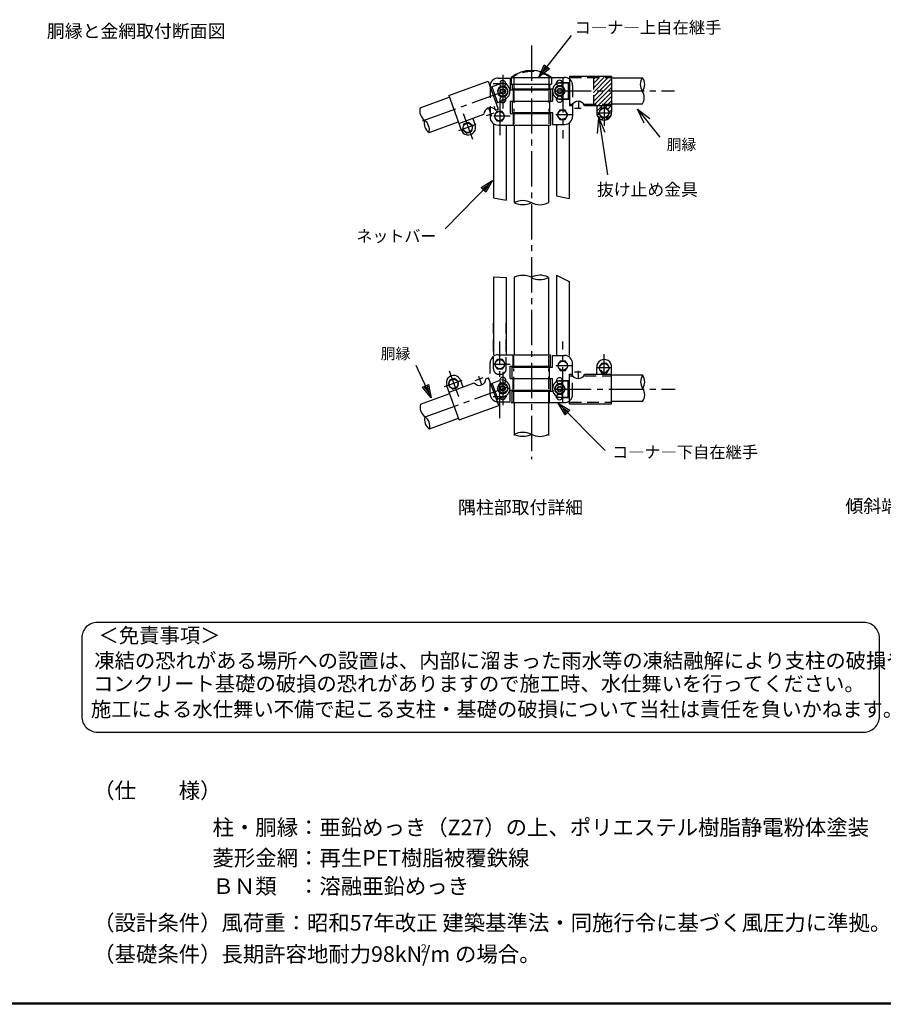
# Model space of a CAD drawing. Extents: x 0 to 8850, y 0 to 6300.
# Drawn here: x 4325 to 7081, y 225 to 3366 of the extents above; entities that cross this region are included whole.
import ezdxf
from ezdxf.enums import TextEntityAlignment as Align

# ---------------------------------------------------------------- set-up
doc = ezdxf.new("R2010")
doc.units = 0
doc.header["$LTSCALE"] = 150
doc.header["$MEASUREMENT"] = 0
for name, pattern in [('CENTER2', [1.125, 0.75, -0.125, 0.125, -0.125]), ('DASHDOT', [1, 0.5, -0.25, 0, -0.25]), ('DIVIDE', [1.25, 0.5, -0.25, 0, -0.25, 0, -0.25]), ('DOT', [0.25, 0, -0.25]), ('HIDDEN', [0.375, 0.25, -0.125])]:
    doc.linetypes.add(name, pattern=pattern)
doc.layers.get('0').update_dxf_attribs({"linetype": 'CONTINUOUS'})
for name, color, linetype in [('1', 7, 'CONTINUOUS'), ('2', 7, 'CONTINUOUS'), ('D-TTL-TXT', 7, 'CONTINUOUS'), ('WAKU', 7, 'CONTINUOUS')]:
    doc.layers.add(name, color=color, linetype=linetype)
doc.styles.add('KNJYOKO', font='txt.shx', dxfattribs={"height": 1, "bigfont": 'bigfont'})
doc.styles.add('ゴシック', font='txt')

# ---------------------------------------------------------------- blocks, each defined once
blk = doc.blocks.new('*C59')
at = {"layer": '1', "color": 4, "linetype": 'Continuous'}
for p, q in [((5781.963133, 1961.297712), (5733.64435, 2063.918707)), ((5754.571974, 1994.823434), (5773.571274, 2003.769189)), ((5781.963133, 1961.297712), (5754.571974, 1994.823434)), ((5773.017379, 1980.297012), (5759.321799, 1997.059873)), ((5768.821449, 2001.53275), (5773.017379, 1980.297012)), ((5773.571274, 2003.769189), (5781.963133, 1961.297712))]:
    blk.add_line(p, q, dxfattribs=at)
blk = doc.blocks.new('*C60')
at = {"layer": '1', "color": 4, "linetype": 'Continuous'}
for p, q in [((5978.026506, 2654.732268), (5827.025386, 2499.695962)), ((5941.200283, 2631.97092), (5978.026506, 2654.732268)), ((5944.961213, 2628.307874), (5963.374324, 2639.688549)), ((5963.374324, 2639.688549), (5952.483073, 2620.981783)), ((5978.026506, 2654.732268), (5956.244003, 2617.318738)), ((5956.244003, 2617.318738), (5941.200283, 2631.97092))]:
    blk.add_line(p, q, dxfattribs=at)
blk = doc.blocks.new('*C61')
at = {"layer": '1', "color": 4, "linetype": 'Continuous'}
for p, q in [((6209.318866, 1906.63691), (6187.208469, 1943.857603)), ((6187.208469, 1943.857603), (6224.233263, 1921.420708)), ((6187.208469, 1943.857603), (6336.679285, 1793.066369)), ((6213.047465, 1910.332859), (6201.992267, 1928.943206)), ((6201.992267, 1928.943206), (6220.504664, 1917.724758)), ((6224.233263, 1921.420708), (6209.318866, 1906.63691))]:
    blk.add_line(p, q, dxfattribs=at)
blk = doc.blocks.new('*C62')
at = {"layer": '1', "color": 4, "linetype": 'Continuous'}
for p, q in [((6124.954902, 2984.387094), (6230.110993, 3117.245209)), ((6124.954902, 2984.387094), (6142.787699, 3023.836315)), ((6137.987892, 3000.853457), (6146.90429, 3020.578067)), ((6142.787699, 3023.836315), (6159.254063, 3010.803326)), ((6159.254063, 3010.803326), (6124.954902, 2984.387094)), ((6155.137472, 3014.061573), (6137.987892, 3000.853457))]:
    blk.add_line(p, q, dxfattribs=at)
blk = doc.blocks.new('*C63')
at = {"layer": '1', "color": 4, "linetype": 'Continuous'}
for p, q in [((6461.286274, 2837.134839), (6440.671282, 2882.112854)), ((6440.671282, 2882.112854), (6480.027106, 2852.127542)), ((6440.671282, 2882.112854), (6511.818739, 2793.178762))]:
    blk.add_line(p, q, dxfattribs=at)

msp = doc.modelspace()

# ---------------------------------------------------------------- hatches: boundary and pattern name
h = msp.add_hatch()
h.set_pattern_fill('ANSI31', color=256, scale=80, style=0)
h.set_pattern_definition([(45, (8, 747.722), (-7.071068, 7.071068), [])])
h.paths.add_polyline_path([(6214.13231, 3181.6037), (6156.13231, 3181.6037), (6156.13231, 3139.41986), (6214.13231, 3139.41986)])
h.paths.add_polyline_path([(6214.13231, 3139.41986), (6156.13231, 3139.41986), (6156.13231, 3097.17491), (6214.13231, 3097.17491)])
h.paths.add_polyline_path([(6214.13231, 3097.17491), (6156.13231, 3097.17491), (6156.13231, 3092.2464), (6214.13231, 3092.2464)])
h.paths.add_polyline_path([(6214.13231, 3092.2464), (6190.56068, 3092.2464), (6190.56068, 3084.31977), (6198.99777, 3084.31977), (6207.56894, 3069.47358), (6214.21243, 3069.47358, 0.0205860441), (6214.13231, 3071.41869)])
h.paths.add_polyline_path([(6181.85452, 3084.31977), (6190.56068, 3084.31977), (6190.56068, 3092.2464), (6166.98906, 3092.2464), (6166.98906, 3071.41869, 0.438539037), (6190.56068, 3045.82183), (6190.56068, 3054.62739), (6181.85452, 3054.62739), (6177.61821, 3061.96515, -0.0033329128), (6177.51925, 3062.13655), (6173.28336, 3069.47358), (6177.51927, 3076.81063, -0.0033316495), (6177.61819, 3076.98197)])
h.paths.add_polyline_path([(6214.21243, 3069.47358), (6207.56894, 3069.47358), (6198.99777, 3054.62739), (6190.56068, 3054.62739), (6190.56068, 3045.82183, 0.4142135624)])

# ---------------------------------------------------------------- linework, layer by layer
msp.add_arc((6190.56068, 3069.47358), 23.65174, 175.28269253, 4.71730747)
at = {"layer": '1', "color": 2, "linetype": 'CENTER2'}
for p, q in [((5958.15271, 3283.97475), (5958.15271, 1964.61296)), ((5866.72404, 3190.35888), (5866.72404, 3083.2161)), ((6058.77557, 3182.2464), (6058.77557, 2987.26564)), ((5611.14773, 3043.48771), (5887.04554, 3143.91052)), ((5857.34675, 3110.49103), (5857.34675, 2987.26564)), ((6036.38177, 3139.41986), (6414.86167, 3139.41986)), ((6190.56068, 3092.2854), (6190.56068, 3027.9497)), ((5740.38081, 3067.09229), (5770.11714, 2985.39224)), ((5838.18568, 3060.1336), (5890.65317, 3060.13405)), ((6036.29022, 3064.38942), (6089.84673, 3064.38942)), ((6167.83628, 3069.47358), (6214.98502, 3069.47358)), ((5726.55727, 3012.52229), (5782.52574, 3032.8946)), ((5857.34675, 2095.22391), (5857.34675, 2340.04003)), ((6058.77557, 2145.05973), (6058.77557, 2340.04003)), ((6190.56114, 2235.05949), (6190.56114, 2299.3952)), ((5838.18568, 2267.1723), (5890.65317, 2267.17184)), ((6036.29022, 2262.91647), (6089.84673, 2262.91647)), ((5726.56688, 2162.76236), (5696.83055, 2244.46219)), ((5866.72266, 2243.15001), (5866.72266, 2136.00722)), ((6167.17674, 2256.48809), (6214.1378, 2256.48809)), ((5680.90038, 2195.67969), (5736.86977, 2216.04971)), ((5619.42455, 2099.28107), (5890.96903, 2198.11545)), ((6036.38177, 2187.88626), (6416.95365, 2187.88626))]:
    msp.add_line(p, q, dxfattribs=at)
at = {"layer": '1', "color": 7, "linetype": 'Continuous'}
for p, q in [((5852.08063, 3180.13382), (5890.65271, 3180.13382)), ((5890.65271, 3180.13382), (5890.65271, 3142.63382)), ((5893.65244, 3182.27661), (6064.22387, 3182.27661)), ((5893.65244, 3182.27661), (5893.65244, 3160.84778)), ((6022.65252, 3182.27661), (6022.65252, 3160.84869)), ((6080.20348, 3186.53198), (6080.20348, 3092.2464)), ((6080.20348, 3186.53198), (6214.13231, 3186.53198)), ((6214.13231, 3186.53198), (6214.13231, 3070.81757)), ((6214.13231, 3181.20544), (6312.92777, 3181.20544)), ((5694.57515, 3124.02298), (5820.42719, 3169.83002)), ((5820.42674, 3169.83002), (5852.67435, 3081.23078)), ((5827.38932, 3150.70099), (5866.47913, 3164.92874)), ((5832.02052, 3152.38693), (5850.34296, 3102.04621)), ((5890.65226, 3142.63382), (6019.22387, 3142.63382)), ((5893.65244, 3160.84778), (6022.65252, 3160.84869)), ((5896.98908, 3160.81757), (5896.98908, 3145.81757)), ((5897.08109, 3145.84869), (6025.65271, 3145.84869)), ((5900.29505, 3142.63382), (5900.29505, 3106.20499)), ((5903.7237, 3145.84869), (5903.7237, 3142.63428)), ((6012.58127, 3145.84869), (6012.58127, 3142.63382)), ((6016.00946, 3160.84869), (6016.00946, 3145.84869)), ((6019.22387, 3142.63382), (6019.22387, 3106.20545)), ((6025.65271, 3145.84869), (6025.65271, 3106.20545)), ((6053.4179, 3166.17523), (6080.20348, 3166.17523)), ((6075.2752, 3166.17523), (6075.27428, 3112.60315)), ((5694.49962, 3123.96256), (5734.07649, 3015.22653)), ((5845.71177, 3100.36026), (5872.69877, 3110.18341)), ((6053.4179, 3112.60315), (6080.20348, 3112.60407)), ((5821.71992, 3084.82788), (5831.4712, 3058.03773)), ((5826.27467, 3090.10292), (5826.27467, 3055.81734)), ((5844.28629, 3078.17772), (5852.67435, 3081.23078)), ((5890.65226, 3106.20499), (5890.65271, 3066.5622)), ((5890.65271, 3106.20499), (6025.65271, 3106.20545)), ((5890.65271, 3106.20499), (6019.22387, 3106.20499)), ((5897.08063, 3106.20499), (5897.08063, 3069.77662)), ((6016.00946, 3106.20545), (6016.00946, 3069.77753)), ((6080.20348, 3092.2464), (6087.44347, 3092.2464)), ((6089.84673, 3096.74004), (6089.84673, 3057.96059)), ((6127.36962, 3092.2464), (6214.13231, 3092.2464)), ((6166.98906, 3092.2464), (6166.98906, 3070.8178)), ((6214.13231, 3097.63405), (6312.53593, 3097.63382)), ((5726.82323, 3035.42283), (5806.5121, 3064.42811)), ((5771.12239, 3051.54755), (5778.45164, 3031.4119)), ((5814.64884, 3060.54902), (5839.65052, 3069.6489)), ((5890.65226, 3066.56243), (6019.22387, 3066.56243)), ((5897.08063, 3069.77685), (6025.65271, 3069.77753)), ((5900.29505, 3066.5622), (5900.29459, 3030.13383)), ((5903.7237, 3069.77707), (5903.7237, 3066.56243)), ((6012.58127, 3069.77753), (6012.58127, 3066.56243)), ((6019.22387, 3066.56243), (6019.22387, 3030.13406)), ((6025.65271, 3069.77685), (6025.65271, 3032.27685)), ((5631.57131, 3006.45394), (5724.90474, 3040.42573)), ((5837.20332, 3034.77921), (5837.20377, 2797.56106)), ((5852.08109, 3030.13406), (6019.22387, 3030.13406)), ((5877.91773, 3030.13406), (5877.91773, 2790.99444)), ((5903.7237, 3030.13383), (5903.7237, 2782.69885)), ((6012.58127, 3030.13383), (6012.58127, 2782.99502)), ((6025.65271, 3032.27685), (6064.22387, 3032.27685)), ((6038.4179, 3032.27662), (6038.4179, 2804.51929)), ((6079.13232, 3037.07444), (6079.1314, 2795.79501)), ((5837.20377, 2797.56106), (5877.91773, 2790.99444)), ((6038.4179, 2804.51929), (6079.1314, 2795.79501)), ((5837.20377, 2546.24172), (5877.91773, 2543.52741)), ((5837.20377, 2546.24149), (5837.20423, 2297.17184)), ((5903.72416, 2544.60682), (5903.72416, 2297.17184)), ((6038.4179, 2550.91892), (6038.4179, 2295.02905)), ((6038.4179, 2550.91892), (6079.13049, 2530.5624)), ((5877.91773, 2543.52741), (5877.91773, 2297.17184)), ((6012.58127, 2543.51276), (6012.58127, 2297.17184)), ((6079.13049, 2530.56217), (6079.13049, 2295.02905)), ((5852.08109, 2297.17184), (6019.22387, 2297.17184)), ((5900.29505, 2260.74346), (5900.29459, 2297.17184)), ((6019.22387, 2260.74346), (6019.22387, 2297.17184)), ((6025.65271, 2295.02905), (6064.22387, 2295.02905)), ((6025.65271, 2257.52905), (6025.65271, 2295.02905)), ((5826.27467, 2237.20297), (5826.27467, 2271.48855)), ((6089.84673, 2230.56585), (6089.84673, 2269.3453)), ((5854.34656, 2235.05949), (5860.77494, 2235.05949)), ((5890.65226, 2221.10068), (5890.65271, 2260.74346)), ((5890.65226, 2260.74346), (6019.22387, 2260.74346)), ((5897.08063, 2221.10068), (5897.08063, 2257.52905)), ((5897.08063, 2257.52905), (6025.65271, 2257.52836)), ((5903.72416, 2260.74346), (5903.72416, 2257.52905)), ((6012.58172, 2260.74346), (6012.58127, 2257.52836)), ((6016.00946, 2221.10022), (6016.00946, 2257.52859)), ((6080.20348, 2140.77368), (6080.20348, 2235.05972)), ((6080.20348, 2235.05949), (6087.44347, 2235.05949)), ((6127.36962, 2235.05949), (6214.13231, 2235.05949)), ((6166.98906, 2235.05949), (6166.98906, 2256.48809)), ((6313.38737, 2231.8096), (6214.10301, 2231.81074)), ((6214.13231, 2140.77368), (6214.13231, 2256.48809)), ((5695.82485, 2178.30779), (5775.51417, 2207.31146)), ((5740.12446, 2194.43091), (5732.79567, 2214.56679)), ((5813.28883, 2221.05971), (5821.67689, 2224.11276)), ((5853.92451, 2135.51306), (5821.67689, 2224.11253)), ((5828.63947, 2204.98282), (5855.62693, 2214.80528)), ((5851.59312, 2156.32804), (5833.27067, 2206.6683)), ((5890.65271, 2221.10068), (6019.22387, 2221.10068)), ((5890.65271, 2221.10068), (6025.65271, 2221.10022)), ((5900.29505, 2184.67184), (5900.29505, 2221.10068)), ((6019.22387, 2184.67184), (6019.22387, 2221.10022)), ((6025.65271, 2181.45743), (6025.65271, 2221.10022)), ((6053.4179, 2214.70251), (6080.20348, 2214.70206)), ((6075.2752, 2161.13089), (6075.27428, 2214.70251)), ((5604.27578, 2139.27771), (5697.57259, 2173.23622)), ((5727.97542, 2089.70557), (5688.399, 2198.4416)), ((5890.65226, 2184.67184), (6019.22387, 2184.67184)), ((5890.65271, 2147.17185), (5890.65271, 2184.67184)), ((5896.98908, 2166.48856), (5896.98908, 2181.48856)), ((5897.08109, 2181.45743), (6025.65271, 2181.45743)), ((5903.72416, 2184.67184), (5903.72416, 2181.45743)), ((6012.58127, 2184.67184), (6012.58127, 2181.45743)), ((6016.00946, 2145.02906), (6016.00946, 2181.45743)), ((5846.96192, 2154.64255), (5872.13251, 2163.80332)), ((5852.08063, 2147.17185), (5890.65271, 2147.17185)), ((5893.65244, 2145.02906), (6064.22387, 2145.02906)), ((5897.08109, 2145.02906), (5897.08109, 2166.45789)), ((5903.72416, 2145.02906), (5903.72416, 2040.02906)), ((6012.58127, 2145.02906), (6012.58172, 2040.02815)), ((6053.4179, 2161.13089), (6080.20348, 2161.13089)), ((6080.20348, 2140.77368), (6214.13231, 2140.77368)), ((6313.42582, 2148.23798), (6214.1021, 2148.23935)), ((5728.07246, 2089.70786), (5853.92451, 2135.51306)), ((5632.82238, 2060.73303), (5726.15581, 2094.70481))]:
    msp.add_line(p, q, dxfattribs=at)
at = {"layer": '1', "color": 4, "linetype": 'DOT'}
for p, q in [((5897.08109, 3182.27661), (5897.08109, 3160.84778)), ((6019.22387, 3182.27661), (6019.22387, 3160.84869)), ((5826.27467, 2223.87839), (5826.27467, 2237.20297))]:
    msp.add_line(p, q, dxfattribs=at)
at = {"layer": '1', "color": 4, "linetype": 'HIDDEN'}
for p, q in [((5902.00983, 3182.27661), (5902.00983, 3140.49103)), ((6014.29559, 3182.27661), (6014.29559, 3140.49103)), ((6080.20348, 3181.6037), (6214.13231, 3181.6037)), ((6156.13231, 3181.6037), (6156.13231, 3092.2464)), ((5826.27467, 3154.38873), (5826.27467, 3103.42728)), ((6089.84673, 3156.53198), (6089.84673, 3096.73981)), ((5902.00983, 3138.34778), (5902.00937, 3074.06266)), ((6014.29559, 3138.34778), (6014.29559, 3074.06266)), ((5838.77848, 3090.32059), (5843.33552, 3077.79938)), ((6127.36962, 3097.17491), (6214.13231, 3097.17491)), ((5902.00937, 3071.91987), (5902.00937, 3030.13406)), ((6014.29559, 3071.91987), (6014.29559, 3030.13406)), ((5837.20332, 2252.20297), (5837.20332, 2398.53948)), ((5877.91773, 2252.20297), (5877.91773, 2397.96178)), ((5902.00937, 2255.38603), (5902.00937, 2297.17184)), ((6014.29559, 2255.38603), (6014.29559, 2297.17184)), ((5902.00983, 2188.95789), (5902.00937, 2253.24301)), ((6014.29559, 2188.95789), (6014.29559, 2253.24301)), ((6089.84673, 2170.77368), (6089.84673, 2230.56585)), ((5826.27467, 2172.91739), (5826.27467, 2223.87839)), ((6127.36962, 2230.13098), (6214.13231, 2230.13098)), ((5902.00983, 2145.02906), (5902.00983, 2186.81509)), ((6014.29559, 2145.02906), (6014.29559, 2186.81509)), ((6080.20348, 2145.70243), (6214.13231, 2145.70243))]:
    msp.add_line(p, q, dxfattribs=at)
at = {"layer": '1', "color": 4, "linetype": 'DASHDOT'}
for p, q in [((5836.13215, 3162.9599), (5879.92273, 3162.96036)), ((6036.29022, 3165.10315), (6075.2752, 3165.10315)), ((6036.29022, 3113.67523), (6075.2752, 3113.67523)), ((6080.20348, 3097.17491), (6087.44347, 3097.17491)), ((6095.90661, 3084.45893), (6117.33544, 3084.45893)), ((6108.06115, 3105.87677), (6108.06115, 3081.53153)), ((6095.90661, 2242.84697), (6117.33544, 2242.84697)), ((6108.06115, 2221.42889), (6108.06115, 2245.77414)), ((6036.29022, 2213.63089), (6075.2752, 2213.63089)), ((6080.20348, 2230.13098), (6087.44347, 2230.13098)), ((6036.29022, 2162.20252), (6075.2752, 2162.20252))]:
    msp.add_line(p, q, dxfattribs=at)
at = {"layer": '1', "color": 7, "linetype": 'CENTER2'}
msp.add_line((5603.02471, 3084.99886), (5696.32152, 3118.95691), dxfattribs=at)
at = {"layer": '1', "color": 4, "linetype": 'Continuous'}
for p, q in [((6169.19719, 3003.49295), (6173.83309, 3052.75255)), ((6173.83309, 3052.75255), (6192.92358, 3007.1066)), ((6173.83309, 3052.75255), (6201.42101, 2871.6165))]:
    msp.add_line(p, q, dxfattribs=at)
at = {"layer": '1', "color": 2, "linetype": 'Continuous'}
for p, q in [((5779.2541, 2215.51321), (5804.25532, 2224.61332)), ((5800.2769, 2201.45987), (5790.52607, 2228.25003))]:
    msp.add_line(p, q, dxfattribs=at)
at = {"layer": '1', "color": 2, "linetype": 'DASHDOT'}
msp.add_line((5836.13215, 2164.34577), (5879.92273, 2164.34531), dxfattribs=at)
at = {"layer": '1', "color": 7, "linetype": 'Continuous'}
for centre, radius, start, end in [((5957.94626, 3099.80156), 104.58827, 51.821816, 128.013472), ((5851.98908, 3154.38873), 25.71429, 90.000288, 127.813933), ((6048.14355, 3163.7825), 9.64286, 7.872864, 172.127014), ((6064.13232, 3156.53198), 25.71429, 51.317799, 90.000143), ((6342.4224, 3159.56558), 36.8363, 144.02304, 214.365555), ((6283.1182, 3159.56558), 36.8363, 325.634154, 35.97696), ((5866.83985, 3137.21893), 16.60714, 123.375495, 176.624634), ((5866.84992, 3162.50259), 9.64286, 2.719391, 177.28215), ((5866.83985, 3137.21893), 16.60714, 63.37547, 116.624541), ((5863.08253, 3137.18781), 26.78572, 70.086335, 90.35266), ((5863.17454, 3137.21802), 26.78572, 269.64734, 70.086335), ((5866.83985, 3137.21893), 16.60714, 3.375377, 56.624501), ((6052.22039, 3139.11774), 26.78572, 87.437204, 272.562803), ((6048.98309, 3139.14703), 16.60714, 123.375495, 176.624634), ((6048.98309, 3139.14703), 16.60714, 63.37547, 116.624541), ((6048.98309, 3139.14703), 16.60714, 3.375377, 56.624501), ((5866.83985, 3137.21893), 16.60714, 183.375366, 236.624757), ((5867.41114, 3111.65787), 9.64286, 187.134598, 352.867034), ((5866.83985, 3137.21893), 16.60714, 243.375459, 296.624541), ((5866.83985, 3137.21893), 16.60714, 303.375243, 356.624511), ((6048.98309, 3139.14703), 16.60714, 183.375366, 236.624757), ((6048.14355, 3112.73224), 9.64286, 174.391861, 5.608124), ((6048.98309, 3139.14703), 16.60714, 243.375459, 296.624541), ((6048.98309, 3139.14703), 16.60714, 303.375243, 356.624511), ((6280.75706, 3117.90772), 37.69509, 327.463805, 33.602662), ((5638.64788, 3075.62363), 36.8363, 165.25534, 234.367615), ((5827.94001, 3064.3219), 21.42857, 40.286473, 179.715042), ((6107.40655, 3084.45893), 21.42857, 21.310856, 158.689147), ((5851.98908, 3055.81734), 25.71429, 180, 270.000001), ((6064.13232, 3057.96059), 25.71429, 270.000001, 0), ((5651.30275, 3035.73869), 35.14339, 163.754806, 236.242615), ((5594.95022, 3015.38697), 37.69509, 345.957214, 53.603883), ((5756.766, 3022.2049), 23.57143, 197.000656, 23.001801), ((5930.81323, 2839.50502), 62.93441, 244.019715, 295.982604), ((5930.49051, 2727.53947), 61.54398, 63.269998, 115.837043), ((5985.31915, 2833.80221), 57.65946, 241.913575, 298.084502), ((5930.81323, 2487.8011), 62.93441, 64.017297, 115.980185), ((5985.42673, 2490.73948), 60.38581, 63.449807, 117.254111), ((5985.42673, 2597.44877), 60.38581, 242.745805, 296.550108), ((5851.98908, 2271.48855), 25.71429, 90, 180), ((6064.13232, 2269.3453), 25.71429, 0, 90), ((6190.65727, 2258.5549), 23.57143, 354.968872, 185.031067), ((6182.68944, 2264.74844), 2.14286, 90, 180), ((6198.76152, 2264.7489), 2.14286, 0, 90), ((5710.26546, 2207.67996), 23.57143, 17.000851, 203.000137), ((6107.40655, 2242.84697), 21.42857, 201.310791, 338.689086), ((6182.68944, 2248.67704), 2.14286, 180, 270.000001), ((6198.76152, 2248.67704), 2.14286, 270.000001, 0), ((6343.40476, 2210.8161), 36.8363, 145.255599, 214.366227), ((6283.1182, 2210.8161), 36.8363, 325.633544, 34.744172), ((5791.86091, 2221.16659), 21.42857, 220.285218, 359.715118), ((5866.83985, 2190.08719), 16.60714, 123.375235, 176.624634), ((5867.41114, 2215.64779), 9.64286, 7.132438, 172.864868), ((5866.83985, 2190.08719), 16.60714, 63.375272, 116.624358), ((5863.17454, 2190.08765), 26.78572, 289.913512, 90.352507), ((5866.83985, 2190.08719), 16.60714, 3.375364, 56.624631), ((6052.22039, 2188.18793), 26.78572, 87.43715, 272.562742), ((6048.98309, 2188.15909), 16.60714, 123.375235, 176.624634), ((6048.14355, 2214.57342), 9.64286, 354.392059, 185.608337), ((6048.98309, 2188.15909), 16.60714, 63.375272, 116.624358), ((6048.98309, 2188.15909), 16.60714, 3.375364, 56.624631), ((5866.83985, 2190.08719), 16.60714, 183.375366, 236.624512), ((5866.83985, 2190.08719), 16.60714, 243.375626, 296.624693), ((5866.83985, 2190.08719), 16.60714, 303.375243, 356.624359), ((6048.98309, 2188.15909), 16.60714, 183.375366, 236.624512), ((6048.98309, 2188.15909), 16.60714, 243.375626, 296.624693), ((6048.98309, 2188.15909), 16.60714, 303.375243, 356.624359), ((6284.86869, 2169.00832), 35.14339, 323.758086, 36.244691), ((5639.8994, 2129.90271), 36.8363, 165.255813, 234.366929), ((5866.84992, 2164.80307), 9.64286, 182.718216, 357.280975), ((5863.08253, 2190.11832), 26.78572, 269.647249, 289.913573), ((6048.14355, 2163.52316), 9.64286, 187.873154, 352.127319), ((6064.13232, 2170.77368), 25.71429, 269.999757, 308.682097), ((5652.55428, 2090.01777), 35.14339, 163.754989, 236.242402), ((5596.20083, 2069.66582), 37.69509, 345.957519, 53.603516), ((5930.81323, 2100.21926), 62.93441, 244.019715, 295.982604), ((5930.49051, 1988.25371), 61.54398, 63.269998, 115.837043), ((5985.31915, 2094.51667), 57.65946, 241.913575, 298.084502)]:
    msp.add_arc(centre, radius, start, end, dxfattribs=at)
at = {"layer": '1', "color": 4, "linetype": 'HIDDEN'}
for centre, radius, start, end in [((5851.98908, 3154.38873), 25.71429, 127.813933, 180), ((5958.21771, 3094.62494), 106.48421, 54.917359, 125.344291), ((6064.13232, 3156.53198), 25.71429, 0, 51.317799), ((5866.84992, 3162.50259), 9.64286, 177.28215, 2.719391), ((6048.14355, 3163.7825), 9.64286, 172.127014, 7.872864), ((6048.14355, 3112.73224), 9.64286, 5.608124, 174.391861), ((6048.14355, 2214.57342), 9.64286, 185.607941, 354.391662), ((5851.98908, 2172.91693), 25.71429, 180, 269.999696), ((6048.14355, 2163.52316), 9.64286, 352.126861, 187.872681), ((6064.13232, 2170.77368), 25.71429, 308.682189, 0)]:
    msp.add_arc(centre, radius, start, end, dxfattribs=at)
at = {"layer": '1', "color": 4, "linetype": 'DIVIDE'}
for centre, radius, start, end in [((5867.41114, 3111.65787), 9.64286, 352.867034, 187.134582), ((5854.34656, 2252.20297), 17.14286, 180, 270.000001), ((5860.77494, 2252.20297), 17.14286, 270.000001, 0), ((5867.41114, 2215.64779), 9.64286, 172.864868, 7.132416)]:
    msp.add_arc(centre, radius, start, end, dxfattribs=at)
at = {"layer": '1', "color": 4, "linetype": 'DOT'}
msp.add_arc((5866.84992, 2164.80307), 9.64286, 357.280426, 182.717651, dxfattribs=at)
at = {"layer": '2', "color": 7, "linetype": 'Continuous'}
for p, q in [((5858.26868, 3152.06512), (5849.69706, 3137.21893)), ((5875.41147, 3152.06512), (5858.26868, 3152.06512)), ((5883.9831, 3137.21893), (5875.41147, 3152.06512)), ((6040.41192, 3153.99322), (6031.8403, 3139.14703)), ((6057.55517, 3153.99322), (6040.41192, 3153.99322)), ((6066.12634, 3139.14703), (6057.55517, 3153.99322)), ((5849.69706, 3137.21893), (5858.26868, 3122.37274)), ((5858.26868, 3122.37274), (5875.41147, 3122.37274)), ((5875.41147, 3122.37274), (5883.9831, 3137.21893)), ((6031.8403, 3139.14703), (6040.41192, 3124.30084)), ((6040.41192, 3124.30084), (6057.55517, 3124.30084)), ((6057.55517, 3124.30084), (6066.12634, 3139.14703)), ((5849.69706, 2190.08719), (5858.26868, 2204.93338)), ((5858.26868, 2204.93338), (5875.41147, 2204.93338)), ((5875.41147, 2204.93338), (5883.9831, 2190.08719)), ((6031.8403, 2188.15909), (6040.41192, 2203.00528)), ((6040.41192, 2203.00528), (6057.55517, 2203.00528)), ((6057.55517, 2203.00528), (6066.12634, 2188.15909)), ((5858.26868, 2175.241), (5849.69706, 2190.08719)), ((5875.41147, 2175.241), (5858.26868, 2175.241)), ((5883.9831, 2190.08719), (5875.41147, 2175.241)), ((6040.41192, 2173.3129), (6031.8403, 2188.15909)), ((6057.55517, 2173.3129), (6040.41192, 2173.3129)), ((6066.12634, 2188.15909), (6057.55517, 2173.3129))]:
    msp.add_line(p, q, dxfattribs=at)
at = {"layer": '2', "color": 2, "linetype": 'Continuous'}
for p, q in [((6181.85452, 3084.31977), (6173.28336, 3069.47358)), ((6198.99777, 3084.31977), (6181.85452, 3084.31977)), ((6207.56894, 3069.47358), (6198.99777, 3084.31977)), ((5847.83717, 3073.44788), (5839.266, 3058.60169)), ((5839.266, 3058.60169), (5847.83717, 3043.7555)), ((5864.98041, 3073.44788), (5847.83717, 3073.44788)), ((5873.55158, 3058.60169), (5864.98041, 3073.44788)), ((5864.98041, 3043.7555), (5873.55158, 3058.60169)), ((6048.47497, 3077.40113), (6039.9038, 3062.55494)), ((6039.9038, 3062.55494), (6048.47497, 3047.70875)), ((6065.6173, 3077.40113), (6048.47497, 3077.40113)), ((6048.47497, 3047.70875), (6065.6173, 3047.70875)), ((6074.18939, 3062.55494), (6065.6173, 3077.40113)), ((6065.6173, 3047.70875), (6074.18939, 3062.55494)), ((6173.28336, 3069.47358), (6181.85452, 3054.62739)), ((6181.85452, 3054.62739), (6198.99777, 3054.62739)), ((6198.99777, 3054.62739), (6207.56894, 3069.47358)), ((5741.79851, 3032.58469), (5738.82167, 3015.70237)), ((5738.82167, 3015.70237), (5751.95399, 3004.68308)), ((5757.90767, 3038.44819), (5741.79851, 3032.58469)), ((5771.03999, 3027.42867), (5757.90767, 3038.44819)), ((5768.0627, 3010.54658), (5771.03999, 3027.42867)), ((5847.83717, 3043.7555), (5864.98041, 3043.7555)), ((5751.95399, 3004.68308), (5768.0627, 3010.54658)), ((5848.9033, 2281.81844), (5840.33167, 2266.97225)), ((5840.33167, 2266.97225), (5848.9033, 2252.12606)), ((5866.04609, 2281.81844), (5848.9033, 2281.81844)), ((5874.61771, 2266.97225), (5866.04609, 2281.81844)), ((5866.04609, 2252.12606), (5874.61771, 2266.97225)), ((6049.78509, 2277.28475), (6041.21301, 2262.43856)), ((6041.21301, 2262.43856), (6049.78509, 2247.59237)), ((6066.92834, 2277.28475), (6049.78509, 2277.28475)), ((6075.4995, 2262.43856), (6066.92834, 2277.28475)), ((6066.92834, 2247.59237), (6075.4995, 2262.43856)), ((6182.21794, 2269.86097), (6173.64586, 2255.01478)), ((6199.36119, 2269.86097), (6182.21794, 2269.86097)), ((6207.93236, 2255.01478), (6199.36119, 2269.86097)), ((5848.9033, 2252.12606), (5866.04609, 2252.12606)), ((6049.78509, 2247.59237), (6066.92834, 2247.59237)), ((6173.64586, 2255.01478), (6182.21794, 2240.16859)), ((6182.21794, 2240.16859), (6199.36119, 2240.16859)), ((6199.36119, 2240.16859), (6207.93236, 2255.01478)), ((5696.43642, 2215.84761), (5693.45958, 2198.96506)), ((5693.45958, 2198.96506), (5706.5919, 2187.94577)), ((5712.54512, 2221.71087), (5696.43642, 2215.84761)), ((5725.67744, 2210.69159), (5712.54512, 2221.71087)), ((5722.70061, 2193.80904), (5725.67744, 2210.69159)), ((5706.5919, 2187.94577), (5722.70061, 2193.80904))]:
    msp.add_line(p, q, dxfattribs=at)
at = {"layer": '2', "color": 7, "linetype": 'Continuous'}
for centre, radius in [((5866.83985, 3137.21893), 14.84615), ((5866.83985, 3137.21893), 6.85714), ((6048.984, 3139.14703), 14.84615), ((6048.984, 3139.14703), 6.85714), ((5866.83985, 2190.08719), 14.84615), ((6048.984, 2188.15909), 14.84615), ((5866.83985, 2190.08719), 6.85714), ((6048.984, 2188.15909), 6.85714)]:
    msp.add_circle(centre, radius, dxfattribs=at)
at = {"layer": '2', "color": 4, "linetype": 'Continuous'}
for centre in [(5866.83985, 3137.21893), (6048.984, 3139.14703), (5866.83985, 2190.08719), (6048.984, 2188.15909)]:
    msp.add_circle(centre, 8.57143, dxfattribs=at)
at = {"layer": '2', "color": 2, "linetype": 'Continuous'}
for centre in [(6190.42569, 3069.47358), (5856.40879, 3058.60169), (6057.04614, 3062.55494), (5754.93083, 3021.56586), (5857.47492, 2266.97225), (6058.35717, 2262.43856), (6190.78911, 2255.01478), (5709.56874, 2204.82855)]:
    msp.add_circle(centre, 14.84615, dxfattribs=at)
at = {"layer": 'D-TTL-TXT', "color": 2}
msp.add_lwpolyline([(7018.9239, 1093.45543, 0.4142135624), (7068.9239, 1143.45543), (7068.9239, 1393.45543, 0.4142135624), (7018.9239, 1443.45543), (4573.37425, 1443.45543, 0.4142135624), (4523.37425, 1393.45543), (4523.37425, 1143.45543, 0.4142135624), (4573.37425, 1093.45543)], format="xyb", close=True, dxfattribs=at)
at = {"layer": 'WAKU', "color": 7}
for p, q in [((8625, 225), (375, 225)), ((8623, 227), (377, 227)), ((8621, 229), (379, 229))]:
    msp.add_line(p, q, dxfattribs=at)

# ---------------------------------------------------------------- block references
for name in ['*C62', '*C63', '*C60', '*C59', '*C61']:
    msp.add_blockref(name, (-143.45945, 198.89087))

# ---------------------------------------------------------------- texts
at = {"layer": '1', "color": 4, "linetype": 'Continuous', "style": 'KNJYOKO'}
for s, height, width, p, p2 in [('コ―ナ―上自在継手', 49.520802, 0.9, (6095.49554, 3322.4253), (6564.95274, 3322.4253)), ('胴縁と金網取付断面図', 51.428568, 0.95, (4412.12769, 3308.99991), (4982.12765, 3308.99991)), ('胴縁', 49.218745, 0.9, (6390.06369, 2950.65576), (6484.56368, 2950.65576)), ('抜け止め金具', 51.62865, 0.9, (6167.31658, 2804.89386), (6489.47936, 2804.89386)), ('ネットバー', 50.071385, 0.9, (5399.70196, 2657.17319), (5655.06602, 2657.17319)), ('胴縁', 49.218745, 0.9, (5477.62402, 2283.64973), (5572.12401, 2283.64973)), ('隅柱部取付詳細', 52.066112, 0.95, (5724.18468, 1789.45613), (6123.18465, 1789.45613)), ('傾斜端部取付詳細', 51.798557, 0.95, (6960.23669, 1793.63643), (7416.23666, 1793.63643))]:
    msp.add_text(s, height=height, dxfattribs=dict(at, width=width)).set_placement(p, p2, align=Align.ALIGNED)
at = {"layer": '1', "color": 4, "linetype": 'Continuous', "style": 'KNJYOKO', "width": 0.9}
msp.add_text('コ―ナ―下自在継手', height=49.103753, rotation=0.00013945, dxfattribs=at).set_placement((6215.77751, 1967.93346), (6681.28109, 1967.9346), align=Align.ALIGNED)
at = {"layer": 'D-TTL-TXT', "style": 'ゴシック'}
for s, p in [('＜免責事項＞ \u3000\u3000', (4577.0798, 1378.06527)), ('凍結の恐れがある場所への設置は、内部に溜まった雨水等の凍結融解により支柱の破損や', (4563.5558, 1297.56898)), ('コンクリート基礎の破損の恐れがありますので施工時、水仕舞いを行ってください。', (4559.44533, 1224.14548)), ('施工による水仕舞い不備で起こる支柱・基礎の破損について当社は責任を負いかねます。 ', (4552.45359, 1142.65343))]:
    msp.add_text(s, height=47.5, dxfattribs=at).set_placement(p)
at = {"layer": 'D-TTL-TXT', "linetype": 'Continuous', "style": 'ゴシック'}
for s, height, p in [('（仕\u3000\u3000様）', 50, (4560.00254, 882.18824)), ('柱・胴縁：亜鉛めっき（Z27）の上、ポリエステル樹脂静電粉体塗装', 50, (4940.7649, 764.57284)), ('菱形金網：再生PET樹脂被覆鉄線', 50, (4940.7649, 666.97708)), ('ＢＮ類\u3000：溶融亜鉛めっき', 50, (4940.7649, 576.88871)), ('（設計条件）風荷重：昭和57年改正 建築基準法・同施行令に基づく風圧力に準拠。', 50, (4560.00254, 460.14005)), ('（基礎条件）長期許容地耐力98kN/m の場合。', 50, (4560.00254, 360.14005)), ('2', 25, (5605.47397, 391.32538))]:
    msp.add_text(s, height=height, dxfattribs=at).set_placement(p)

doc.saveas('drawing.dxf')
